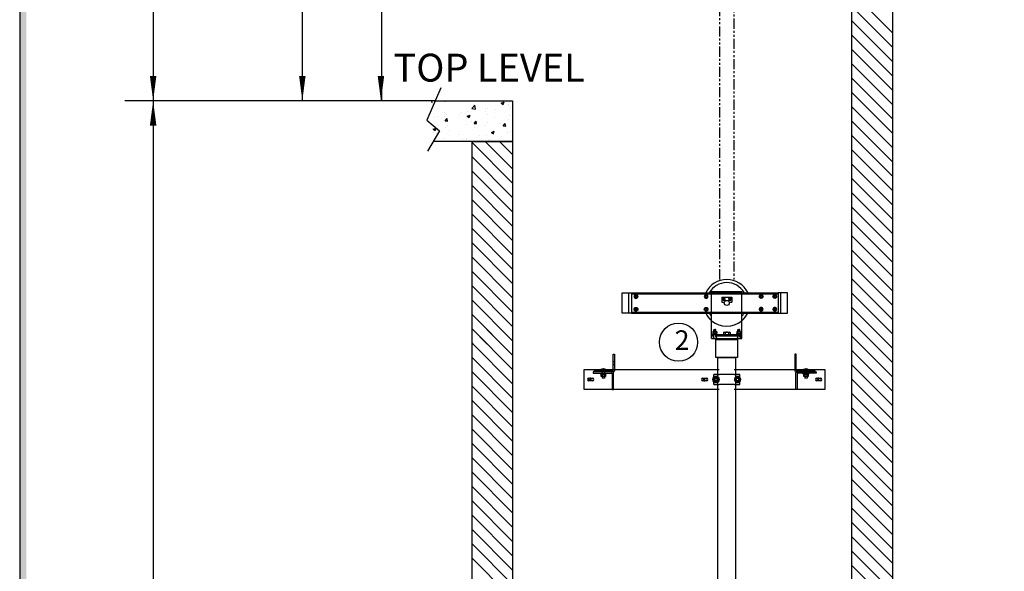
# Model space of a CAD drawing. Units: inches. Extents: x -519 to 18, y 10 to 391.
# Drawn here: x -519 to -397, y 220 to 288 of the extents above; entities that cross this region are included whole.
import ezdxf

# ---------------------------------------------------------------- set-up
doc = ezdxf.new("R2010")
doc.units = ezdxf.units.IN
doc.header["$MEASUREMENT"] = 0
doc.linetypes.add('CENTER', pattern=[2, 1.25, -0.25, 0.25, -0.25])
doc.linetypes.add('PHANTOM', pattern=[2.5, 1.25, -0.25, 0.25, -0.25, 0.25, -0.25])
for name, color, linetype in [('CEN', 1, 'CENTER'), ('CUTLINE', 6, 'Continuous'), ('HATCH', 5, 'Continuous'), ('MASONRY', 7, 'Continuous'), ('NODE', 7, 'Continuous'), ('PHANTOM', 4, 'PHANTOM'), ('TITLEBLK', 8, 'Continuous')]:
    doc.layers.add(name, color=color, linetype=linetype)
doc.styles.add('SIMPLEX', font='archs.shx')

# ---------------------------------------------------------------- blocks, each defined once
blk = doc.blocks.new('LANDING_C')
at = {"layer": 'HATCH'}
h = blk.add_hatch(dxfattribs=at)
h.set_pattern_fill('AR-CONC', color=256, scale=0.1, style=0)
h.set_pattern_definition([(130, (83.2107, 20.079), (-0.71726, -0.062752), [0.075, -0.825]), (185, (83.2107, 20.079), (0.1387513, 0.752192), [0.06, -0.66]), (79.5486, (83.15096, 20.0738), (-0.5785094, 0.6894395), [0.06374, -0.701142]), (133.8158, (83.2107, 20.279), (-1.067241, -0.165519), [0.1125, -1.2375]), (83.3644, (83.1218, 20.2652), (-0.934663, 0.974118), [0.09561, -1.051713]), (188.8158, (83.2107, 20.279), (-0.934662, 0.974119), [0.09, -0.99]), (159, (83.1107, 20.229), (-0.596907, -0.402619), [0.075, -0.825]), (214, (83.1107, 20.229), (-0.2433153, 0.72515), [0.06, -0.66]), (108.5486, (83.061, 20.19545), (-0.8402226, 0.3225305), [0.06374, -0.701142]), (142.5, (83.21073, 20.079), (-0.01215986, 0.33289385), [0, -0.652, 0, -0.67, 0, -0.6625]), (172.5, (83.21073, 20.079), (-0.2630695, 0.3944117), [0, -0.382, 0, -0.637, 0, -0.2525]), (212.5, (83.43373, 20.079), (-0.5338224, -0.0225549), [0, -0.25, 0, -0.78, 0, -1.035]), (222.5, (83.53373, 20.079), (-0.5831862, 0.100105), [0, -0.325, 0, -0.518, 0, -0.735])])
edge = h.paths.add_edge_path()
edge.add_line((2, 0.785), (2, 1))
edge.add_line((1.907, 1), (0, 1))
edge.add_line((0, 1), (0, 0))
edge.add_line((0, 0), (1.955, 0))
for p, q in [((1.77, 1.318), (2.113, 0.524)), ((2.113, 0.524), (1.801, 0.259)), ((1.801, 0.259), (2.097, -0.24))]:
    blk.add_line(p, q)
at = {"layer": 'CUTLINE'}
for p, q in [((0, 1), (0, 0)), ((1.907, 1), (0, 1)), ((0, 0), (1.955, 0))]:
    blk.add_line(p, q, dxfattribs=at)
blk = doc.blocks.new('AFWASHTP', base_point=(2, 5))
for radius in [1, 0.5]:
    blk.add_circle((2, 5), radius)
blk = doc.blocks.new('AMHSCRTP', base_point=(3, 7))
for p, q in [((2.57, 7.75), (2.13, 7)), ((2.13, 7), (2.57, 6.25)), ((3.43, 7.75), (2.57, 7.75)), ((2.57, 6.25), (3.43, 6.25)), ((2.95, 7), (3.05, 7)), ((3, 7.05), (3, 6.95)), ((3.87, 7), (3.43, 7.75)), ((3.43, 6.25), (3.87, 7))]:
    blk.add_line(p, q)
blk.add_circle((3, 7), 0.75)
blk = doc.blocks.new('AHEXNTSP', base_point=(7.984375, 7))
for p, q in [((7.114583, 7.749615), (7.183397, 7.866025)), ((7.114583, 7.749615), (7.114583, 6.250385)), ((7.114583, 6.250385), (7.183397, 6.133975)), ((7.183397, 7.866025), (7.984375, 7.866025)), ((7.183397, 7.433013), (7.984375, 7.433013)), ((7.183397, 6.566987), (7.984375, 6.566987)), ((7.183397, 6.133975), (7.984375, 6.133975)), ((7.984375, 7.866025), (7.984375, 6.133975)), ((7.984375, 7.75), (8, 7.75)), ((8, 6.25), (7.984375, 6.25)), ((8, 7.75), (8, 6.25))]:
    blk.add_line(p, q)
for centre, radius, start, end in [((7.489583, 7.649519), 0.375, 144.73561, 215.26439), ((7.489583, 6.350481), 0.375, 144.73561, 215.26439), ((8.614583, 7), 1.495257, 163.166541, 196.833459)]:
    blk.add_arc(centre, radius, start, end)
blk = doc.blocks.new('AFWASHSP', base_point=(4, 5))
for p, q in [((3.8125, 6), (3.8125, 4)), ((4, 6), (3.8125, 6)), ((4, 4), (4, 6)), ((3.8125, 4), (4, 4))]:
    blk.add_line(p, q)
blk = doc.blocks.new('ALWASHSP', base_point=(4, 2))
for p, q in [((3.75, 2.839), (4, 2.839)), ((3.75, 2.839), (3.75, 2.065)), ((4, 2.839), (4, 2.065)), ((3.75, 1.182), (3.75, 2.065)), ((4, 2.065), (3.75, 2.065)), ((3.75, 1.935), (4, 1.935)), ((4.003, 1.182), (3.75, 1.182)), ((4, 2.065), (4, 1.935)), ((4.003, 1.182), (4, 1.935))]:
    blk.add_line(p, q)
blk = doc.blocks.new('AMHSCRSP', base_point=(6.02, 7))
for p, q in [((5.33, 7.75), (5.4, 7.87)), ((5.4, 7.87), (6, 7.87)), ((6, 6.13), (6, 7.87)), ((5.33, 6.25), (5.33, 7.75)), ((5.33, 6.25), (5.4, 6.13)), ((5.4, 7.43), (6, 7.43)), ((5.4, 6.57), (6, 6.57)), ((5.4, 6.13), (6, 6.13)), ((6.02, 7.75), (6, 7.75)), ((6, 6.25), (6.02, 6.25)), ((6.02, 6.25), (6.02, 7.75))]:
    blk.add_line(p, q)
for centre, radius, start, end in [((5.71, 7.65), 0.375, 144.7356, 215.2644), ((5.71, 6.35), 0.375, 144.7356, 215.2644), ((6.83, 7), 1.5, 163.1665, 196.8335)]:
    blk.add_arc(centre, radius, start, end)
at = {"layer": 'NODE'}
for p in [(6, 7.5), (6, 6.5)]:
    blk.add_point(p, dxfattribs=at)
blk = doc.blocks.new('YOKE_ASSY')
for p, q in [((-20.66, 5), (-20.66, 9)), ((-20.66, 9), (-18.78, 9)), ((-19.37, 9), (-19.37, 5)), ((-18.78, 9), (10.13, 9)), ((-18.78, 9), (-18.78, 5)), ((-18.78, 9), (-18.78, 5)), ((-18.78, 8.81), (10.13, 8.81)), ((-18.28, 9), (-18.28, 8.81)), ((-3, 9.26), (3, 9.26)), ((-3, 9), (-3, 9.26)), ((-3, 5), (-3, 9)), ((-1, 8.12), (1, 8.12)), ((-1, 8.12), (-1, 7.12)), ((1, 8.12), (1, 7.12)), ((3, 9), (3, 9.26)), ((3, 5), (3, 9)), ((7.14, 9), (7.14, 8.81)), ((12, 9), (10.12, 9)), ((10.13, 9), (10.13, 5)), ((10.63, 9), (10.63, 5)), ((12, 5), (12, 9)), ((-1, 7.12), (-0.48, 7.12)), ((0.48, 7.12), (1, 7.12)), ((-18.78, 5), (-20.66, 5)), ((-18.78, 5.19), (10.13, 5.19)), ((-18.78, 5), (10.13, 5)), ((-18.28, 5), (-18.28, 5.19)), ((-3, 0), (-3, 5)), ((3, 0), (3, 5)), ((7.14, 5), (7.14, 5.19)), ((10.13, 5), (12, 5)), ((-3, 0.75), (3, 0.75)), ((-3, 0.75), (-2.07, 0.75)), ((-3, 0.5), (-2.59, 0.5)), ((-3, 0), (3, 0)), ((-2.58, 0.28), (-2.78, 0)), ((-2.62, 0.5), (-2.62, 0.75)), ((-2.53, 1.73), (-2.58, 1.68)), ((-2.58, 1.33), (-2.58, 1.68)), ((-2.58, 0.28), (-2.58, 0.75)), ((-2.57, 1.56), (-2.2, 1.56)), ((-2.57, 1.39), (-2.2, 1.39)), ((-2.53, 1.73), (-2.38, 1.73)), ((-2.5, 1.64), (-2.24, 1.64)), ((-2.5, 1.47), (-2.24, 1.47)), ((-2.22, 1.73), (-2.38, 1.73)), ((-2.22, 1.73), (-2.17, 1.68)), ((-2.17, 1.33), (-2.17, 1.68)), ((-2.17, 0.28), (-2.17, 0.75)), ((-2.17, 0.5), (3, 0.5)), ((-2.17, 0.28), (-1.97, 0)), ((-2.14, 0.5), (-2.14, 0.75)), ((-0.75, 0.75), (-0.75, 0.5)), ((0.75, 0.75), (0.75, 0.5)), ((2.17, 0.28), (1.97, 0)), ((3, 0.75), (2.07, 0.75)), ((2.14, 0.5), (2.14, 0.75)), ((2.22, 1.73), (2.17, 1.68)), ((2.17, 1.33), (2.17, 1.68)), ((2.17, 0.28), (2.17, 0.75)), ((2.57, 1.56), (2.2, 1.56)), ((2.57, 1.39), (2.2, 1.39)), ((2.22, 1.73), (2.38, 1.73)), ((2.5, 1.64), (2.24, 1.64)), ((2.5, 1.47), (2.24, 1.47)), ((2.53, 1.73), (2.38, 1.73)), ((2.53, 1.73), (2.58, 1.68)), ((2.58, 1.33), (2.58, 1.68)), ((2.58, 0.28), (2.58, 0.75)), ((2.58, 0.28), (2.78, 0)), ((3, 0.5), (2.59, 0.5)), ((2.62, 0.5), (2.62, 0.75))]:
    blk.add_line(p, q)
blk.add_circle((0, 7), 0.5)
for radius, start, end in [(4.62, 26.1211, 154.2108), (4, 30.6509, 149.9511), (4.62, 205.7682, 229.6339), (4, 209.977, 221.4096), (4.62, 309.9337, 333.9078), (4, 318.5904, 329.0285), (4.62, 229.6339, 309.9337)]:
    blk.add_arc((0, 7), radius, start, end)
for name, p, xscale, yscale, zscale in [('AFWASHTP', (-17.92, 8.26), -0.375, 0.375, 0.375), ('AMHSCRTP', (-17.91, 8.25), -0.375, 0.375, 0.375), ('AFWASHTP', (-4.08, 8.26), -0.375, 0.375, 0.375), ('AMHSCRTP', (-4.06, 8.25), -0.375, 0.375, 0.375), ('AFWASHTP', (-0.61, 7.74), 0.25, 0.25, 0.25), ('AMHSCRTP', (-0.62, 7.75), 0.25, 0.25, 0.25), ('AFWASHTP', (0.61, 7.74), -0.25, 0.25, 0.25), ('AMHSCRTP', (0.62, 7.75), -0.25, 0.25, 0.25), ('AFWASHTP', (6.79, 8.26), 0.375, 0.375, 0.375), ('AMHSCRTP', (6.77, 8.25), 0.375, 0.375, 0.375), ('AFWASHTP', (9.49, 8.26), 0.375, 0.375, 0.375), ('AMHSCRTP', (9.47, 8.25), 0.375, 0.375, 0.375)]:
    blk.add_blockref(name, p, dxfattribs=dict(xscale=xscale, yscale=yscale, zscale=zscale))
for name, p, xscale, yscale, zscale, rotation in [('AFWASHTP', (-17.92, 5.74), 0.375, 0.375, 0.375, 180), ('AMHSCRTP', (-17.91, 5.75), 0.375, 0.375, 0.375, 180), ('AFWASHTP', (-4.08, 5.74), 0.375, 0.375, 0.375, 180), ('AMHSCRTP', (-4.06, 5.75), 0.375, 0.375, 0.375, 180), ('AFWASHTP', (6.79, 5.74), -0.375, 0.375, 0.375, 180), ('AMHSCRTP', (6.77, 5.75), -0.375, 0.375, 0.375, 180), ('AFWASHTP', (9.49, 5.74), -0.375, 0.375, 0.375, 180), ('AMHSCRTP', (9.47, 5.75), -0.375, 0.375, 0.375, 180), ('AFWASHSP', (-2.38, 0.83), -0.4375, 0.4375, 0.4375, 270), ('AHEXNTSP', (-2.36, 0.96), -0.4375, 0.4375, 0.4375, 90), ('ALWASHSP', (-2.37, 0.94), -0.4375, 0.4375, 0.4375, 270), ('AMHSCRSP', (0, 0.69), 0.75, 0.75, 0.75, 270), ('ALWASHSP', (0, 0.5), 0.75, 0.75, 0.75, 270), ('AFWASHSP', (2.38, 0.83), 0.4375, 0.4375, 0.4375, 90), ('AHEXNTSP', (2.36, 0.96), 0.4375, 0.4375, 0.4375, 270), ('ALWASHSP', (2.37, 0.94), 0.4375, 0.4375, 0.4375, 90)]:
    blk.add_blockref(name, p, dxfattribs=dict(xscale=xscale, yscale=yscale, zscale=zscale, rotation=rotation))

msp = doc.modelspace()

# ---------------------------------------------------------------- hatches: boundary and pattern name
at = {"layer": 'HATCH', "linetype": 'Continuous'}
h = msp.add_hatch(dxfattribs=at)
h.set_pattern_fill('ANSI31', color=256, scale=10.012963, style=0)
h.set_pattern_definition([(135, (-687.5364, 231.4881), (0.885029, 0.885029), [])])
h.paths.add_polyline_path([(-458.18, 247.76), (-463.18, 247.76), (-463.18, 272.79), (-458.18, 272.79)])

# ---------------------------------------------------------------- linework, layer by layer
for p, q in [((-484.15, 335.56), (-484.15, 277.8)), ((-474.37, 330.37), (-474.37, 277.8)), ((-502.58, 313.91, 10.09), (-502.58, 196.02, 10.09)), ((-467.73, 277.8), (-506.09, 277.8))]:
    msp.add_line(p, q)
at = {"linetype": 'Continuous'}
for points in [[(-519.06, 9.6), (18.49, 9.6), (18.49, 390.75), (-519.06, 390.75)], [(-433.05, 248.31), (-430.39, 248.31), (-430.39, 246.08), (-433.05, 246.08)], [(-432.58, 248.46), (-430.85, 248.46), (-430.85, 248.31), (-432.58, 248.31)], [(-432.81, 246.08), (-430.62, 246.08), (-430.62, 150.99), (-432.81, 150.99)]]:
    msp.add_lwpolyline(points, close=True, dxfattribs=at)
at = {"elevation": 10.09}
for points in [[(-502.58, 277.8, 0, 0.802, 0), (-502.58, 280.86, 0.802, 0.802, 0)], [(-502.58, 277.8, 0, 0.802, 0), (-502.58, 274.74, 0.802, 0.802, 0)]]:
    msp.add_lwpolyline(points, format="xyseb", dxfattribs=at)
for points in [[(-484.15, 277.8, 0, 0.802, 0), (-484.15, 280.86, 0.802, 0.802, 0)], [(-474.44, 277.8, 0, 0.802, 0), (-474.44, 280.86, 0.802, 0.802, 0)]]:
    msp.add_lwpolyline(points, format="xyseb")
for points in [[(-445.76, 244.54, 0), (-445.76, 246.51, 0)], [(-445.76, 246.51, 0), (-445.6, 246.51, 0)], [(-445.6, 246.51, 0), (-445.6, 244.44, 0)], [(-423.31, 246.51, 0), (-423.31, 244.44, 0)], [(-423.15, 246.51, 0), (-423.31, 246.51, 0)], [(-423.15, 244.54, 0), (-423.15, 246.51, 0)], [(-449.32, 244.63, 0), (-447.21, 244.63, 0)], [(-449.32, 242.13, 0), (-449.32, 244.63, 0)], [(-447.28, 244.57, 0), (-447.28, 244.47, 0)], [(-447.21, 244.63, 0), (-446.73, 244.63, 0)], [(-447.17, 244.65, 0), (-447, 244.45, 0)], [(-447, 244.65, 0), (-447, 244.45, 0)], [(-446.94, 244.65, 0), (-446.94, 244.45, 0)], [(-446.77, 244.65, 0), (-446.94, 244.45, 0)], [(-446.73, 244.63, 0), (-445.76, 244.63, 0)], [(-446.66, 244.57, 0), (-446.66, 244.47, 0)], [(-445.76, 245.59, 0), (-445.6, 245.59, 0)], [(-445.76, 245.24, 0), (-445.6, 245.24, 0)], [(-445.76, 244.63, 0), (-445.6, 244.63, 0)], [(-445.6, 244.63, 0), (-445.26, 244.63, 0)], [(-445.25, 244.63, 0), (-432.65, 244.63, 0)], [(-430.8, 244.63, 0), (-423.63, 244.63, 0)], [(-423.63, 244.63, 0), (-423.31, 244.63, 0)], [(-423.31, 245.59, 0), (-423.15, 245.59, 0)], [(-423.15, 245.24, 0), (-423.31, 245.24, 0)], [(-423.31, 244.63, 0), (-423.15, 244.63, 0)], [(-423.15, 244.63, 0), (-422.18, 244.63, 0)], [(-422.25, 244.57, 0), (-422.25, 244.47, 0)], [(-422.18, 244.63, 0), (-421.7, 244.63, 0)], [(-422.13, 244.65, 0), (-421.97, 244.45, 0)], [(-421.97, 244.65, 0), (-421.97, 244.45, 0)], [(-421.9, 244.65, 0), (-421.9, 244.45, 0)], [(-421.74, 244.65, 0), (-421.9, 244.45, 0)], [(-421.7, 244.63, 0), (-419.59, 244.63, 0)], [(-421.63, 244.57, 0), (-421.63, 244.47, 0)], [(-419.59, 244.63, 0), (-419.59, 242.13, 0)], [(-448.77, 243.53, 0), (-448.3, 243.53, 0)], [(-445.84, 244.32, 0), (-448.22, 244.32, 0)], [(-448.22, 244.32, 0), (-448.22, 244.16, 0)], [(-448.22, 244.16, 0), (-445.94, 244.16, 0)], [(-448.1, 244.47, 0), (-445.82, 244.47, 0)], [(-448.1, 244.32, 0), (-448.1, 244.47, 0)], [(-447.54, 244.32, 0), (-447.54, 244.47, 0)], [(-447.36, 244.1, 0), (-447.36, 244.16, 0)], [(-447.24, 244.1, 0), (-447.24, 244.02, 0)], [(-447.24, 244, 0), (-447.24, 244.02, 0)], [(-447.24, 244, 0), (-447.17, 244.02, 0)], [(-447.2, 244.02, 0), (-447.24, 244, 0)], [(-447.24, 243.75, 0), (-447.24, 244, 0)], [(-447.17, 243.75, 0), (-447.24, 243.77, 0)], [(-447.2, 243.75, 0), (-447.24, 243.77, 0)], [(-447.17, 243.75, 0), (-447.24, 243.75, 0)], [(-447.2, 244.02, 0), (-447.2, 244.03, 0)], [(-447.2, 243.75, 0), (-447.2, 243.74, 0)], [(-447.17, 244.02, 0), (-447.11, 244, 0)], [(-447.11, 243.77, 0), (-447.17, 243.75, 0)], [(-447.11, 243.75, 0), (-447.17, 243.75, 0)], [(-447.15, 244.32, 0), (-447.15, 244.16, 0)], [(-447.14, 244.1, 0), (-447.14, 244.16, 0)], [(-447.13, 244.47, 0), (-447.13, 243.74, 0)], [(-447.13, 244.1, 0), (-447.13, 244.02, 0)], [(-447.13, 244.02, 0), (-447.13, 243.74, 0)], [(-447.13, 243.74, 0), (-447.13, 243.53, 0)], [(-447.11, 244, 0), (-446.97, 244.02, 0)], [(-447.11, 244, 0), (-447.11, 244.02, 0)], [(-447.11, 244.02, 0), (-447.11, 244, 0)], [(-447.11, 244, 0), (-447.11, 243.75, 0)], [(-447.11, 243.75, 0), (-447.11, 244, 0)], [(-446.97, 243.75, 0), (-447.11, 243.77, 0)], [(-446.97, 243.75, 0), (-447.11, 243.75, 0)], [(-447, 244.45, 0), (-446.97, 244.41, 0)], [(-447, 244.45, 0), (-447, 244.41, 0)], [(-447, 244.45, 0), (-446.94, 244.45, 0)], [(-447, 244.41, 0), (-446.97, 244.41, 0)], [(-446.99, 244.02, 0), (-446.99, 244.1, 0)], [(-446.94, 244.45, 0), (-446.97, 244.41, 0)], [(-446.97, 244.41, 0), (-446.94, 244.41, 0)], [(-446.97, 244.02, 0), (-446.83, 244, 0)], [(-446.83, 243.77, 0), (-446.97, 243.75, 0)], [(-446.83, 243.75, 0), (-446.97, 243.75, 0)], [(-446.95, 244.1, 0), (-446.95, 244.02, 0)], [(-446.94, 244.45, 0), (-446.94, 244.41, 0)], [(-446.83, 244, 0), (-446.83, 244.02, 0)], [(-446.83, 244.02, 0), (-446.83, 244, 0)], [(-446.83, 244, 0), (-446.77, 244.02, 0)], [(-446.83, 244, 0), (-446.83, 243.75, 0)], [(-446.83, 243.75, 0), (-446.83, 244, 0)], [(-446.77, 243.75, 0), (-446.83, 243.77, 0)], [(-446.77, 243.75, 0), (-446.83, 243.75, 0)], [(-446.81, 244.47, 0), (-446.81, 243.74, 0)], [(-446.81, 244.1, 0), (-446.81, 244.02, 0)], [(-446.81, 244.02, 0), (-446.81, 243.74, 0)], [(-446.81, 243.74, 0), (-446.81, 243.53, 0)], [(-446.8, 244.1, 0), (-446.8, 244.16, 0)], [(-446.79, 244.32, 0), (-446.79, 244.47, 0)], [(-446.79, 244.16, 0), (-446.79, 244.32, 0)], [(-446.77, 244.02, 0), (-446.7, 244, 0)], [(-446.7, 243.77, 0), (-446.77, 243.75, 0)], [(-446.7, 243.75, 0), (-446.77, 243.75, 0)], [(-446.73, 244.02, 0), (-446.73, 244.03, 0)], [(-446.73, 244.02, 0), (-446.7, 244, 0)], [(-446.73, 243.75, 0), (-446.7, 243.77, 0)], [(-446.73, 243.75, 0), (-446.73, 243.74, 0)], [(-446.7, 244.1, 0), (-446.7, 244.02, 0)], [(-446.7, 244.02, 0), (-446.7, 244, 0)], [(-446.7, 244, 0), (-446.7, 243.75, 0)], [(-446.58, 244.1, 0), (-446.58, 244.16, 0)], [(-445.87, 244.1, 0), (-445.87, 242.13, 0)], [(-445.73, 244.32, 0), (-445.84, 244.32, 0)], [(-445.72, 242.13, 0), (-445.72, 244.19, 0)], [(-434.69, 243.53, 0), (-434.22, 243.53, 0)], [(-432.73, 244, 0), (-433.32, 244, 0)], [(-433.32, 243.66, 0), (-433.32, 244, 0)], [(-433.32, 243.1, 0), (-433.32, 243.66, 0)], [(-433.25, 243.5, 0), (-433.32, 243.38, 0)], [(-433.25, 243.5, 0), (-433.32, 243.38, 0)], [(-433.32, 243.38, 0), (-433.25, 243.26, 0)], [(-433.32, 243.38, 0), (-433.25, 243.26, 0)], [(-433.18, 243.61, 0), (-433.25, 243.5, 0)], [(-433.18, 243.61, 0), (-433.25, 243.5, 0)], [(-433.05, 243.61, 0), (-433.18, 243.61, 0)], [(-433.18, 243.61, 0), (-433.18, 243.61, 0)], [(-433.06, 243.61, 0), (-433.06, 243.65, 0)], [(-433.06, 243.54, 0), (-433.06, 243.61, 0)], [(-432.91, 243.61, 0), (-433.05, 243.61, 0)], [(-433.03, 243.65, 0), (-433.03, 243.61, 0)], [(-433.03, 243.61, 0), (-433.03, 243.54, 0)], [(-432.84, 243.5, 0), (-432.91, 243.61, 0)], [(-432.84, 243.5, 0), (-432.91, 243.61, 0)], [(-432.77, 243.38, 0), (-432.84, 243.5, 0)], [(-432.77, 243.38, 0), (-432.84, 243.5, 0)], [(-432.84, 243.26, 0), (-432.77, 243.38, 0)], [(-432.84, 243.26, 0), (-432.77, 243.38, 0)], [(-430.11, 244, 0), (-430.7, 244, 0)], [(-430.59, 243.5, 0), (-430.66, 243.38, 0)], [(-430.66, 243.38, 0), (-430.59, 243.26, 0)], [(-430.52, 243.61, 0), (-430.59, 243.5, 0)], [(-430.39, 243.61, 0), (-430.52, 243.61, 0)], [(-430.41, 243.61, 0), (-430.41, 243.65, 0)], [(-430.41, 243.54, 0), (-430.41, 243.61, 0)], [(-430.25, 243.61, 0), (-430.39, 243.61, 0)], [(-430.37, 243.65, 0), (-430.37, 243.61, 0)], [(-430.37, 243.61, 0), (-430.37, 243.54, 0)], [(-430.18, 243.5, 0), (-430.25, 243.61, 0)], [(-430.11, 243.38, 0), (-430.18, 243.5, 0)], [(-430.18, 243.26, 0), (-430.11, 243.38, 0)], [(-430.11, 243.66, 0), (-430.11, 244, 0)], [(-430.11, 243.1, 0), (-430.11, 243.66, 0)], [(-423.19, 242.13, 0), (-423.19, 244.19, 0)], [(-423.18, 244.32, 0), (-423.06, 244.32, 0)], [(-420.8, 244.47, 0), (-423.09, 244.47, 0)], [(-423.06, 244.32, 0), (-420.69, 244.32, 0)], [(-423.03, 244.1, 0), (-423.03, 242.13, 0)], [(-420.69, 244.16, 0), (-422.97, 244.16, 0)], [(-422.33, 244.1, 0), (-422.33, 244.16, 0)], [(-422.21, 244.1, 0), (-422.21, 244.02, 0)], [(-422.21, 243.77, 0), (-422.21, 244.02, 0)], [(-422.14, 243.75, 0), (-422.21, 243.77, 0)], [(-422.17, 243.75, 0), (-422.21, 243.77, 0)], [(-422.17, 244.02, 0), (-422.17, 244.03, 0)], [(-422.07, 243.77, 0), (-422.14, 243.75, 0)], [(-422.11, 244.32, 0), (-422.11, 244.47, 0)], [(-422.11, 244.16, 0), (-422.11, 244.32, 0)], [(-422.1, 244.1, 0), (-422.1, 244.16, 0)], [(-422.1, 244.1, 0), (-422.1, 244.02, 0)], [(-422.09, 244.47, 0), (-422.09, 243.75, 0)], [(-422.09, 243.75, 0), (-422.09, 244.03, 0)], [(-422.09, 243.75, 0), (-422.09, 243.53, 0)], [(-422.07, 243.77, 0), (-422.07, 244.02, 0)], [(-422.07, 244.02, 0), (-422.07, 243.77, 0)], [(-421.94, 243.75, 0), (-422.07, 243.77, 0)], [(-421.97, 244.45, 0), (-421.94, 244.41, 0)], [(-421.97, 244.45, 0), (-421.97, 244.41, 0)], [(-421.97, 244.45, 0), (-421.9, 244.45, 0)], [(-421.97, 244.41, 0), (-421.94, 244.41, 0)], [(-421.96, 244.02, 0), (-421.96, 244.1, 0)], [(-421.96, 244.02, 0), (-421.94, 244.02, 0)], [(-421.9, 244.45, 0), (-421.94, 244.41, 0)], [(-421.94, 244.41, 0), (-421.9, 244.41, 0)], [(-421.94, 244.02, 0), (-421.92, 244.02, 0)], [(-421.8, 243.77, 0), (-421.94, 243.75, 0)], [(-421.92, 244.1, 0), (-421.92, 244.02, 0)], [(-421.9, 244.45, 0), (-421.9, 244.41, 0)], [(-421.8, 243.77, 0), (-421.8, 244.02, 0)], [(-421.8, 244.02, 0), (-421.8, 243.77, 0)], [(-421.73, 243.75, 0), (-421.8, 243.77, 0)], [(-421.78, 244.47, 0), (-421.78, 243.75, 0)], [(-421.78, 244.1, 0), (-421.78, 244.02, 0)], [(-421.78, 243.75, 0), (-421.78, 244.03, 0)], [(-421.78, 243.75, 0), (-421.78, 243.53, 0)], [(-421.77, 244.1, 0), (-421.77, 244.16, 0)], [(-421.76, 244.32, 0), (-421.76, 244.16, 0)], [(-421.67, 243.77, 0), (-421.73, 243.75, 0)], [(-421.7, 244.02, 0), (-421.7, 244.03, 0)], [(-421.7, 243.75, 0), (-421.67, 243.77, 0)], [(-421.67, 244.02, 0), (-421.67, 243.77, 0)], [(-421.66, 244.1, 0), (-421.66, 244.02, 0)], [(-421.55, 244.1, 0), (-421.55, 244.16, 0)], [(-421.37, 244.32, 0), (-421.37, 244.47, 0)], [(-420.8, 244.32, 0), (-420.8, 244.47, 0)], [(-420.69, 244.32, 0), (-420.69, 244.16, 0)], [(-420.61, 243.53, 0), (-420.14, 243.53, 0)], [(-445.87, 242.13, 0), (-449.32, 242.13, 0)], [(-448.3, 243.22, 0), (-448.77, 243.22, 0)], [(-445.87, 242.13, 0), (-445.72, 242.13, 0)], [(-445.26, 242.13, 0), (-445.72, 242.13, 0)], [(-432.64, 242.13, 0), (-445.26, 242.13, 0)], [(-434.22, 243.22, 0), (-434.69, 243.22, 0)], [(-433.32, 242.75, 0), (-433.32, 243.1, 0)], [(-433.32, 242.75, 0), (-432.73, 242.75, 0)], [(-433.25, 243.26, 0), (-433.18, 243.14, 0)], [(-433.25, 243.26, 0), (-433.18, 243.14, 0)], [(-433.18, 243.14, 0), (-433.05, 243.14, 0)], [(-433.18, 243.14, 0), (-433.18, 243.14, 0)], [(-433.05, 243.14, 0), (-432.91, 243.14, 0)], [(-432.91, 243.14, 0), (-432.84, 243.26, 0)], [(-432.91, 243.14, 0), (-432.84, 243.26, 0)], [(-423.63, 242.13, 0), (-430.8, 242.13, 0)], [(-430.7, 242.75, 0), (-430.11, 242.75, 0)], [(-430.59, 243.26, 0), (-430.52, 243.14, 0)], [(-430.52, 243.14, 0), (-430.39, 243.14, 0)], [(-430.39, 243.14, 0), (-430.25, 243.14, 0)], [(-430.25, 243.14, 0), (-430.18, 243.26, 0)], [(-430.11, 242.75, 0), (-430.11, 243.1, 0)], [(-423.19, 242.13, 0), (-423.63, 242.13, 0)], [(-423.03, 242.13, 0), (-423.19, 242.13, 0)], [(-419.59, 242.13, 0), (-423.03, 242.13, 0)], [(-420.14, 243.22, 0), (-420.61, 243.22, 0)]]:
    msp.add_polyline3d(points)
for centre, radius in [((-437.68, 247.99, 10.09), 2.36), ((-433.05, 243.38), 0.391), ((-433.05, 243.38), 0.176), ((-433.05, 243.38), 0.176), ((-433.05, 243.38), 0.166), ((-433.05, 243.38), 0.166), ((-433.05, 243.38), 0.156), ((-430.39, 243.38), 0.176), ((-430.39, 243.38), 0.166), ((-430.39, 243.38), 0.156)]:
    msp.add_circle(centre, radius)
for centre, radius, start, end in [((-447.24, 244.57, 1.15), 0.0344, 126.0571, 180), ((-446.97, 244.19, 1.15), 0.501, 113.188, 126.0571), ((-446.97, 244.19, 1.19), 0.5, 93.7348, 113.1528), ((-446.97, 244.19, 1.19), 0.5, 66.8472, 86.2652), ((-446.97, 244.19, 1.15), 0.501, 53.9429, 66.812), ((-446.7, 244.57, 1.15), 0.0344, 0, 53.9429), ((-445.82, 244.54, 2.41), 0.0626, 270, 0), ((-423.09, 244.54, 2.41), 0.0626, 180, 270), ((-422.21, 244.57, 1.15), 0.0344, 126.0571, 180), ((-421.94, 244.19, 1.15), 0.501, 113.188, 126.0571), ((-421.94, 244.19, 1.19), 0.5, 93.7348, 113.1528), ((-421.94, 244.19, 1.19), 0.5, 66.8472, 86.2652), ((-421.94, 244.19, 1.15), 0.501, 53.9429, 66.812), ((-421.66, 244.57, 1.15), 0.0344, 0, 53.9429), ((-448.77, 243.38, -2.23), 0.156, 90, 270), ((-448.3, 243.38, -2.23), 0.156, 270, 90), ((-445.94, 244.1, 2.46), 0.0626, 0, 90), ((-445.84, 244.19, 2.46), 0.125, 0, 90), ((-445.73, 244.44, 2.41), 0.125, 270, 0), ((-434.69, 243.38, -2.23), 0.156, 90, 270), ((-434.22, 243.38, -2.23), 0.156, 270, 90), ((-433.05, 243.38, -0.66), 0.391, 6.0885, 270), ((-433.05, 243.38, -0.58), 0.273, 94.0831, 85.9169), ((-433.05, 243.38, -0.96), 0.271, 179.9971, 180.0029), ((-433.05, 243.38, -0.33), 0.271, 179.9971, 180.0029), ((-433.05, 243.38, -0.94), 0.235, 150, 210), ((-433.05, 243.38, -0.31), 0.235, 150, 210), ((-433.05, 243.38, -0.94), 0.235, 90, 150), ((-433.05, 243.38, -0.31), 0.235, 90, 150), ((-433.05, 243.38, -0.58), 0.162, 96.8921, 83.1079), ((-433.05, 243.38, -0.31), 0.156, 90.0539, 269.9461), ((-433.05, 243.38, -0.96), 0.271, 119.9971, 120.0029), ((-433.05, 243.38, -0.33), 0.271, 119.9971, 120.0029), ((-433.05, 243.38, -0.94), 0.235, 30, 90), ((-433.05, 243.38, -0.31), 0.235, 30, 90), ((-433.05, 243.38, -0.31), 0.156, 269.9461, 90), ((-433.05, 243.38, -0.31), 0.156, 90, 90.0539), ((-433.05, 243.38, -0.66), 0.391, 270, 353.9115), ((-433.05, 243.38, -0.96), 0.271, 59.9971, 60.0029), ((-433.05, 243.38, -0.33), 0.271, 59.9971, 60.0029), ((-433.05, 243.38, -0.94), 0.235, 330, 30), ((-433.05, 243.38, -0.31), 0.235, 330, 30), ((-433.05, 243.38, -0.96), 0.271, 359.9971, 0.0029), ((-433.05, 243.38, -0.33), 0.271, 359.9971, 0.0029), ((-433.05, 243.38, -0.66), 0.391, 353.9115, 6.0885), ((-430.39, 243.38, -0.66), 0.391, 173.9115, 186.0885), ((-430.39, 243.38, -0.66), 0.391, 270, 173.9115), ((-430.39, 243.38, -0.66), 0.391, 186.0885, 270), ((-430.39, 243.38, -0.58), 0.273, 94.0831, 85.9169), ((-430.39, 243.38, -0.33), 0.271, 179.9971, 180.0029), ((-430.39, 243.38, -0.31), 0.235, 150, 210), ((-430.39, 243.38, -0.31), 0.235, 90, 150), ((-430.39, 243.38, -0.58), 0.162, 96.8921, 83.1079), ((-430.39, 243.38, -0.33), 0.271, 119.9971, 120.0029), ((-430.39, 243.38, -0.31), 0.235, 30, 90), ((-430.39, 243.38, -0.33), 0.271, 59.9971, 60.0029), ((-430.39, 243.38, -0.31), 0.235, 330, 30), ((-430.39, 243.38, -0.33), 0.271, 359.9971, 0.0029), ((-423.18, 244.44, 2.41), 0.125, 180, 270), ((-423.06, 244.19, 2.46), 0.125, 90, 180), ((-422.97, 244.1, 2.46), 0.0626, 90, 180), ((-420.61, 243.38, -2.23), 0.156, 90, 270), ((-420.14, 243.38, -2.23), 0.156, 270, 90), ((-433.05, 243.38, -0.94), 0.235, 210, 270), ((-433.05, 243.38, -0.31), 0.235, 210, 270), ((-433.05, 243.38, -0.96), 0.271, 239.9971, 240.0029), ((-433.05, 243.38, -0.33), 0.271, 239.9971, 240.0029), ((-433.05, 243.38, -0.94), 0.235, 270, 330), ((-433.05, 243.38, -0.31), 0.235, 270, 330), ((-433.05, 243.38, -0.96), 0.271, 299.9971, 300.0029), ((-433.05, 243.38, -0.33), 0.271, 299.9971, 300.0029), ((-430.39, 243.38, -0.31), 0.235, 210, 270), ((-430.39, 243.38, -0.33), 0.271, 239.9971, 240.0029), ((-430.39, 243.38, -0.31), 0.235, 270, 330), ((-430.39, 243.38, -0.33), 0.271, 299.9971, 300.0029)]:
    msp.add_arc(centre, radius, start, end)
at = {"extrusion": (-0.773149, -0.634224, 1.15307e-16)}
for centre in [(-472.27, 1.15, 190.56), (-456.4, 1.15, 171.21)]:
    msp.add_arc(centre, 0.481, 129.3625, 133.2431, dxfattribs=at)
at = {"extrusion": (5.29862e-16, -0.634224, 0.773149)}
msp.add_arc((-446.97, 189.53, -154.12), 0.481, 84.9858, 92.7472, dxfattribs=at)
at = {"extrusion": (0.773149, -0.634224, 2.61026e-16)}
for centre in [(-94.68, 1.15, -500.59), (-78.81, 1.15, -481.23)]:
    msp.add_arc(centre, 0.481, 50.6375, 54.5182, dxfattribs=at)
at = {"extrusion": (-3.3442e-17, -0.634224, 0.773149)}
msp.add_arc((-421.94, 189.53, -154.12), 0.481, 84.9858, 92.7472, dxfattribs=at)
at = {"extrusion": (-1.23381e-16, 1, 2.22045e-16)}
for start, end in [(270, 0), (180, 270)]:
    msp.add_arc((446.97, 1.15, 244.1), 0.391, start, end, dxfattribs=at)
at = {"extrusion": (-1.10942e-16, -1, 2.22045e-16)}
for centre, start, end in [((-446.97, 1.15, -244.02), 180, 265.9169), ((-446.97, 1.15, -244.02), 0, 85.9169), ((-421.94, 1.15, -244.02), 180, 265.9169), ((-421.94, 1.15, -244.02), 0, 85.9169)]:
    msp.add_arc(centre, 0.273, start, end, dxfattribs=at)
at = {"extrusion": (-1.38698e-16, -1, 2.22045e-16)}
for centre, radius, start, end in [((-446.97, 1.15, -244), 0.271, 180, 180.0058), ((-446.97, 1.15, -244), 0.271, 180, 180.0029), ((-446.97, 1.15, -243.75), 0.271, 180, 180.0058), ((-446.97, 1.15, -243.74), 0.235, 180, 210), ((-446.97, 1.15, -243.74), 0.235, 0, 150), ((-446.97, 1.15, -244.02), 0.235, 0, 4.7541), ((-446.97, 1.15, -244.02), 0.235, 0.6714, 5.4255), ((-446.97, 1.15, -244), 0.271, 0, 0.0029), ((-446.97, 1.15, -244), 0.271, 0, 0.0058), ((-446.97, 1.15, -243.75), 0.271, 0, 0.0058)]:
    msp.add_arc(centre, radius, start, end, dxfattribs=at)
at = {"extrusion": (1.2173e-16, 1, 2.22045e-16)}
for centre, radius, start, end in [((446.97, -0.72, 243.77), 0.271, 0, 0.0029), ((446.97, -0.72, 243.77), 0.271, 0, 0.0058), ((446.97, -0.72, 244.03), 0.235, 180, 0), ((446.97, -0.72, 243.77), 0.271, 180, 180.0029), ((446.97, -0.72, 243.77), 0.271, 180, 180.0058), ((421.94, 1.15, 243.77), 0.271, 0, 0.0029), ((421.94, 1.15, 243.77), 0.271, 0, 0.0058), ((421.94, 1.15, 244.03), 0.235, 360, 85.2459), ((421.94, 1.15, 243.75), 0.235, 0, 30), ((421.94, 1.15, 243.75), 0.235, 270, 330), ((421.94, 1.15, 244.03), 0.235, 180, 265.2459), ((421.94, 1.15, 243.75), 0.235, 180, 240), ((421.94, 1.15, 243.75), 0.235, 180, 210), ((421.94, 1.15, 244.03), 0.235, 180, 189.5083), ((421.94, 1.15, 243.77), 0.271, 180, 180.0029), ((421.94, 1.15, 243.77), 0.271, 180, 180.0058)]:
    msp.add_arc(centre, radius, start, end, dxfattribs=at)
at = {"extrusion": (7.66638e-16, -1, 2.22045e-16)}
msp.add_arc((-446.97, 1.15, -243.53), 0.156, 0, 180, dxfattribs=at)
at = {"extrusion": (1, 1.13402e-15, 2.44921e-16)}
msp.add_arc((244.19, 1.15, -447), 0.5, 90, 109.4181, dxfattribs=at)
at = {"extrusion": (1, 7.66638e-16, 1.22461e-16)}
msp.add_arc((244.19, 1.15, -446.94), 0.5, 90, 109.4181, dxfattribs=at)
at = {"extrusion": (-1.2154e-16, -1, 2.22045e-16)}
for centre, radius, start, end in [((-432.73, -0.64, -244), 0.0782, 270, 349.0345), ((-431.72, -0.84, -244), 0.958, 0, 158.0691), ((-430.7, -0.64, -244), 0.0782, 180, 259.0345), ((-421.94, 1.15, -243.53), 0.156, 0, 180), ((-432.73, -0.64, -242.75), 0.0782, 270, 349.0345), ((-431.72, -0.84, -242.75), 0.958, 0, 158.0691), ((-430.7, -0.64, -242.75), 0.0782, 180, 259.0345)]:
    msp.add_arc(centre, radius, start, end, dxfattribs=at)
at = {"extrusion": (1.2154e-16, 1, 2.22045e-16)}
for start, end in [(270, 0), (180, 270)]:
    msp.add_arc((421.94, 1.15, 244.1), 0.391, start, end, dxfattribs=at)
at = {"extrusion": (1, 2.45842e-16, 2.44921e-16)}
msp.add_arc((244.19, 1.15, -421.97), 0.5, 90, 109.4181, dxfattribs=at)
at = {"extrusion": (1, -1.2154e-16, 1.22461e-16)}
msp.add_arc((244.19, 1.15, -421.9), 0.5, 90, 109.4181, dxfattribs=at)
at = {"layer": 'CEN', "linetype": 'CENTER'}
for p, q in [((-448.78, 243.39), (-448.69, 243.39)), ((-448.59, 243.39), (-448.52, 243.39)), ((-448.56, 243.52), (-448.56, 243.62)), ((-448.56, 243.36), (-448.56, 243.42)), ((-448.42, 243.39), (-448.33, 243.39)), ((-434.68, 243.38), (-434.59, 243.38)), ((-434.49, 243.38), (-434.42, 243.38)), ((-434.45, 243.51), (-434.45, 243.6)), ((-434.45, 243.34), (-434.45, 243.41)), ((-434.32, 243.38), (-434.23, 243.38)), ((-420.6, 243.39), (-420.5, 243.39)), ((-420.41, 243.39), (-420.34, 243.39)), ((-420.37, 243.52), (-420.37, 243.62)), ((-420.37, 243.36), (-420.37, 243.42)), ((-420.24, 243.39), (-420.15, 243.39)), ((-448.56, 243.16), (-448.56, 243.26)), ((-434.45, 243.15), (-434.45, 243.25)), ((-420.37, 243.16), (-420.37, 243.26))]:
    msp.add_line(p, q, dxfattribs=at)
at = {"layer": 'CUTLINE', "linetype": 'Continuous'}
for points in [[(-411.24, 102.57), (-416.25, 102.57), (-416.25, 360.41), (-411.24, 360.41)], [(-411.24, 102.57), (-416.25, 102.57), (-416.25, 360.41), (-411.24, 360.41)], [(-458.18, 166.33), (-463.18, 166.33), (-463.18, 272.79), (-458.18, 272.79)], [(-458.18, 166.33), (-463.18, 166.33), (-463.18, 272.79), (-458.18, 272.79)]]:
    msp.add_lwpolyline(points, close=True, dxfattribs=at)
at = {"layer": 'HATCH', "linetype": 'Continuous'}
for p, q in [((-411.24, 286.19), (-416.25, 291.2)), ((-411.24, 284.42), (-416.25, 289.43)), ((-411.24, 282.65), (-416.25, 287.66)), ((-411.24, 280.88), (-416.25, 285.89)), ((-411.24, 279.11), (-416.25, 284.12)), ((-411.24, 277.34), (-416.25, 282.35)), ((-411.24, 275.57), (-416.25, 280.58)), ((-411.24, 273.8), (-416.25, 278.81)), ((-411.24, 272.03), (-416.25, 277.04)), ((-411.24, 270.26), (-416.25, 275.27)), ((-411.24, 268.49), (-416.25, 273.5)), ((-411.24, 266.72), (-416.25, 271.73)), ((-411.24, 264.95), (-416.25, 269.96)), ((-411.24, 263.18), (-416.25, 268.19)), ((-411.24, 261.41), (-416.25, 266.42)), ((-411.24, 259.64), (-416.25, 264.65)), ((-411.24, 257.87), (-416.25, 262.88)), ((-411.24, 256.1), (-416.25, 261.11)), ((-411.24, 254.33), (-416.25, 259.34)), ((-411.24, 252.56), (-416.25, 257.57)), ((-411.24, 250.79), (-416.25, 255.8)), ((-411.24, 249.02), (-416.25, 254.03)), ((-411.24, 247.25), (-416.25, 252.26)), ((-458.18, 246.4), (-463.18, 251.4)), ((-458.18, 244.63), (-463.18, 249.63)), ((-411.24, 245.48), (-416.25, 250.49)), ((-411.24, 243.71), (-416.25, 248.72)), ((-458.18, 242.86), (-463.18, 247.86)), ((-411.24, 241.94), (-416.25, 246.95)), ((-458.18, 241.09), (-463.18, 246.09)), ((-411.24, 240.17), (-416.25, 245.18)), ((-458.18, 239.32), (-463.18, 244.32)), ((-411.24, 238.4), (-416.25, 243.41)), ((-458.18, 237.55), (-463.18, 242.55)), ((-411.24, 236.63), (-416.25, 241.64)), ((-458.18, 235.78), (-463.18, 240.78)), ((-411.24, 234.86), (-416.25, 239.87)), ((-458.18, 234.01), (-463.18, 239.01)), ((-458.18, 232.24), (-463.18, 237.24)), ((-411.24, 233.09), (-416.25, 238.1)), ((-411.24, 231.32), (-416.25, 236.33)), ((-458.18, 230.47), (-463.18, 235.47)), ((-458.18, 228.7), (-463.18, 233.7)), ((-411.24, 229.55), (-416.25, 234.56)), ((-411.24, 227.78), (-416.25, 232.79)), ((-458.18, 226.93), (-463.18, 231.93)), ((-458.18, 225.16), (-463.18, 230.16)), ((-411.24, 226.01), (-416.25, 231.02)), ((-411.24, 224.24), (-416.25, 229.25)), ((-458.18, 223.39), (-463.18, 228.39)), ((-411.24, 222.47), (-416.25, 227.48)), ((-458.18, 221.62), (-463.18, 226.62)), ((-411.24, 220.7), (-416.25, 225.71)), ((-458.18, 219.85), (-463.18, 224.85)), ((-411.24, 218.93), (-416.25, 223.94)), ((-458.18, 218.08), (-463.18, 223.08)), ((-411.24, 217.16), (-416.25, 222.17)), ((-458.18, 216.31), (-463.18, 221.31)), ((-411.24, 215.39), (-416.25, 220.4))]:
    msp.add_line(p, q, dxfattribs=at)
at = {"layer": 'PHANTOM', "linetype": 'PHANTOM'}
msp.add_lwpolyline([(-432.58, 255.74), (-432.58, 337.95), (-430.85, 337.95), (-430.85, 255.74)], dxfattribs=at)
at = {"layer": 'TITLEBLK'}
msp.add_trace([(-518.24, 389.93, -2.19), (-519.06, 390.75, -2.19), (-518.24, 10.41, -2.19), (-519.06, 9.6, -2.19)], dxfattribs=at)

# ---------------------------------------------------------------- block references
at = {"linetype": 'Continuous', "zscale": 0.6258101850000001}
for name, p, xscale, yscale in [('LANDING_C', (-458.18, 272.79), -5.00648148000019, 5.006481480000004), ('YOKE_ASSY', (-431.72, 248.46), 0.6258101849994309, 0.6258101849999868)]:
    msp.add_blockref(name, p, dxfattribs=dict(at, xscale=xscale, yscale=yscale))

# ---------------------------------------------------------------- texts
at = {"insert": (-438.15, 249.45, 10.09), "char_height": 2.41, "width": 2.0507, "attachment_point": 1}
msp.add_mtext('2', dxfattribs=at)
at = {"layer": 'MASONRY', "insert": (-472.89, 283.61), "char_height": 3.439, "attachment_point": 1, "style": 'SIMPLEX'}
msp.add_mtext('TOP LEVEL', dxfattribs=at)

doc.saveas('drawing.dxf')
